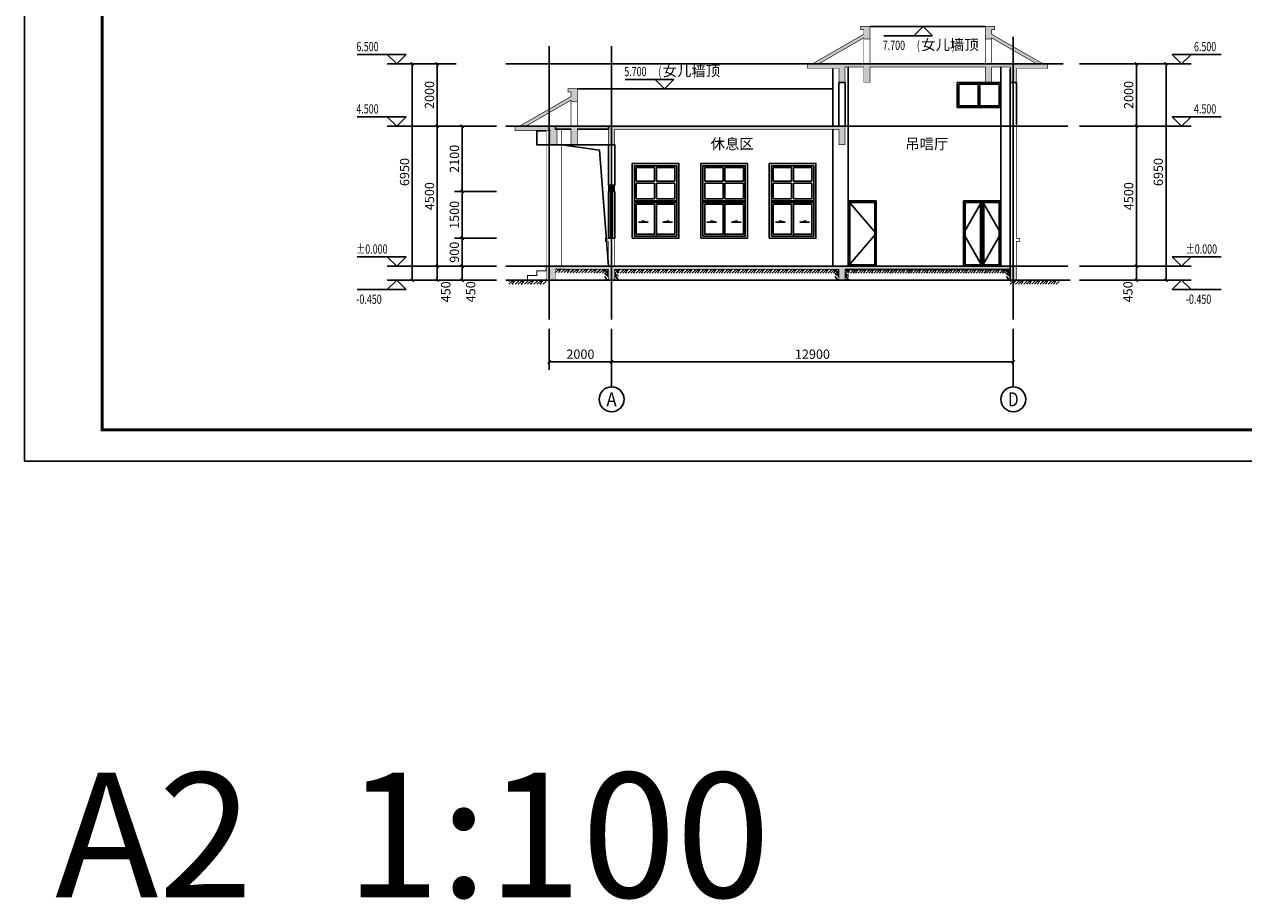
# Model space of a CAD drawing. Extents: x 29752 to 344510, y 7684 to 713104.
# Drawn here: x 95574 to 134720, y 546139 to 574240 of the extents above; entities that cross this region are included whole.
import ezdxf
from ezdxf.enums import TextEntityAlignment as Align

# ---------------------------------------------------------------- set-up
doc = ezdxf.new("R2010")
doc.units = 0
doc.header["$LTSCALE"] = 1000
doc.header["$MEASUREMENT"] = 0
for name, color, linetype in [('AXIS', 3, 'Continuous'), ('AXIS_TEXT', 7, 'Continuous'), ('DIM_ELEV', 3, 'Continuous'), ('DOTE', 14, 'Continuous'), ('K', 130, 'Continuous'), ('PUB_DIM', 3, 'Continuous'), ('PUB_TEXT', 7, 'Continuous'), ('PUB_TITLE', 4, 'Continuous'), ('STAIR', 2, 'Continuous'), ('WALL', 9, 'Continuous'), ('WINDOW', 4, 'Continuous'), ('建筑', 2, 'Continuous'), ('散水', 5, 'Continuous'), ('立面', 7, 'Continuous')]:
    doc.layers.add(name, color=color, linetype=linetype)
doc.styles.add('_TCH_AXIS', font='COMPLEX', dxfattribs={"bigfont": 'GBCBIG'})
doc.styles.add('_TCH_DIM', font='SIMPLEX', dxfattribs={"bigfont": 'GBCBIG'})
doc.styles.add('_TCH_DIM_T3', font='SIMPLEX', dxfattribs={"width": 0.705882, "bigfont": 'GBCBIG'})
doc.styles.add('COMPLEX', font='COMPLEX')
doc.styles.get("Standard").update_dxf_attribs({"font": 'gbenor.shx', "bigfont": 'gbcbig.shx'})
doc.dimstyles.new('_TCH_ARCH&&100', dxfattribs={"dimtxt": 297.5, "dimasz": 100, "dimexe": 250, "dimexo": 300, "dimgap": 100, "dimtad": 1, "dimdec": 0, "dimzin": 0, "dimdsep": 46, "dimtxsty": '_TCH_DIM_T3', "dimblk": 'ARCHTICK', "dimcen": 0.09, "dimclrt": 7, "dimazin": 2, "dimtfac": 1, "dimtdec": 0, "dimtix": 1, "dimtmove": 2, "dimatfit": 3, "dimfxl": 0, "dimtolj": 1, "dimtzin": 0, "dimarcsym": 0})

# ---------------------------------------------------------------- blocks, each defined once
blk = doc.blocks.new('_ArchTick')
at = {"color": 0, "linetype": 'ByBlock', "const_width": 0.4}
blk.add_lwpolyline([(-0.5, -0.5), (0.5, 0.5)], dxfattribs=at)
blk = doc.blocks.new('*D237')
at = {"layer": 'Defpoints', "color": 0}
for p in [(108029, 572974), (108932, 572974), (108932, 566024)]:
    blk.add_point(p, dxfattribs=at)
at = {"layer": 'PUB_DIM', "color": 0, "lineweight": -2}
for p, q in [((108632, 572974), (107779, 572974)), ((108029, 566024), (108029, 572974)), ((108632, 566024), (107779, 566024))]:
    blk.add_line(p, q, dxfattribs=at)
at = {"layer": 'PUB_DIM', "color": 0, "lineweight": -2, "xscale": 100, "yscale": 100, "zscale": 100}
for p, rotation in [((108029, 572974), 90), ((108029, 566024), 270)]:
    blk.add_blockref('_ArchTick', p, dxfattribs=dict(at, rotation=rotation))
at = {"layer": 'PUB_DIM', "color": 7, "insert": (107780, 569499), "char_height": 297.5, "attachment_point": 5, "rotation": 90, "style": '_TCH_DIM_T3'}
blk.add_mtext('\\A1;6950', dxfattribs=at)
blk = doc.blocks.new('*D238')
at = {"layer": 'Defpoints', "color": 0}
for p in [(108829, 566474), (109732, 566474), (109732, 566024)]:
    blk.add_point(p, dxfattribs=at)
at = {"layer": 'PUB_DIM', "color": 0, "lineweight": -2}
for p, q in [((109432, 566474), (108579, 566474)), ((108829, 566024), (108829, 566474)), ((109432, 566024), (108579, 566024))]:
    blk.add_line(p, q, dxfattribs=at)
at = {"layer": 'PUB_DIM', "color": 0, "lineweight": -2, "xscale": 100, "yscale": 100, "zscale": 100}
for p, rotation in [((108829, 566474), 90), ((108829, 566024), 270)]:
    blk.add_blockref('_ArchTick', p, dxfattribs=dict(at, rotation=rotation))
at = {"layer": 'PUB_DIM', "color": 7, "insert": (109104, 565654), "char_height": 297.5, "attachment_point": 5, "rotation": 90, "style": '_TCH_DIM_T3'}
blk.add_mtext('\\A1;450', dxfattribs=at)
blk = doc.blocks.new('*D239')
at = {"layer": 'Defpoints', "color": 0}
for p in [(108829, 570974), (109732, 570974), (109732, 566474)]:
    blk.add_point(p, dxfattribs=at)
at = {"layer": 'PUB_DIM', "color": 0, "lineweight": -2}
for p, q in [((109432, 570974), (108579, 570974)), ((108829, 566474), (108829, 570974)), ((109432, 566474), (108579, 566474))]:
    blk.add_line(p, q, dxfattribs=at)
at = {"layer": 'PUB_DIM', "color": 0, "lineweight": -2, "xscale": 100, "yscale": 100, "zscale": 100}
for p, rotation in [((108829, 570974), 90), ((108829, 566474), 270)]:
    blk.add_blockref('_ArchTick', p, dxfattribs=dict(at, rotation=rotation))
at = {"layer": 'PUB_DIM', "color": 7, "insert": (108580, 568724), "char_height": 297.5, "attachment_point": 5, "rotation": 90, "style": '_TCH_DIM_T3'}
blk.add_mtext('\\A1;4500', dxfattribs=at)
blk = doc.blocks.new('*D240')
at = {"layer": 'Defpoints', "color": 0}
for p in [(108829, 572974), (109732, 572974), (109732, 570974)]:
    blk.add_point(p, dxfattribs=at)
at = {"layer": 'PUB_DIM', "color": 0, "lineweight": -2}
for p, q in [((109432, 572974), (108579, 572974)), ((108829, 570974), (108829, 572974)), ((109432, 570974), (108579, 570974))]:
    blk.add_line(p, q, dxfattribs=at)
at = {"layer": 'PUB_DIM', "color": 0, "lineweight": -2, "xscale": 100, "yscale": 100, "zscale": 100}
for p, rotation in [((108829, 572974), 90), ((108829, 570974), 270)]:
    blk.add_blockref('_ArchTick', p, dxfattribs=dict(at, rotation=rotation))
at = {"layer": 'PUB_DIM', "color": 7, "insert": (108580, 571974), "char_height": 297.5, "attachment_point": 5, "rotation": 90, "style": '_TCH_DIM_T3'}
blk.add_mtext('\\A1;2000', dxfattribs=at)
blk = doc.blocks.new('*D241')
at = {"layer": 'Defpoints', "color": 0}
for p in [(109629, 566474), (111032, 566474), (111032, 566024)]:
    blk.add_point(p, dxfattribs=at)
at = {"layer": 'PUB_DIM', "color": 0, "lineweight": -2}
for p, q in [((110732, 566474), (109379, 566474)), ((109629, 566024), (109629, 566474)), ((110732, 566024), (109379, 566024))]:
    blk.add_line(p, q, dxfattribs=at)
at = {"layer": 'PUB_DIM', "color": 0, "lineweight": -2, "xscale": 100, "yscale": 100, "zscale": 100}
for p, rotation in [((109629, 566474), 90), ((109629, 566024), 270)]:
    blk.add_blockref('_ArchTick', p, dxfattribs=dict(at, rotation=rotation))
at = {"layer": 'PUB_DIM', "color": 7, "insert": (109904, 565654), "char_height": 297.5, "attachment_point": 5, "rotation": 90, "style": '_TCH_DIM_T3'}
blk.add_mtext('\\A1;450', dxfattribs=at)
blk = doc.blocks.new('*D242')
at = {"layer": 'Defpoints', "color": 0}
for p in [(109629, 567374), (111032, 567374), (111032, 566474)]:
    blk.add_point(p, dxfattribs=at)
at = {"layer": 'PUB_DIM', "color": 0, "lineweight": -2}
for p, q in [((110732, 567374), (109379, 567374)), ((109629, 566474), (109629, 567374)), ((110732, 566474), (109379, 566474))]:
    blk.add_line(p, q, dxfattribs=at)
at = {"layer": 'PUB_DIM', "color": 0, "lineweight": -2, "xscale": 100, "yscale": 100, "zscale": 100}
for p, rotation in [((109629, 567374), 90), ((109629, 566474), 270)]:
    blk.add_blockref('_ArchTick', p, dxfattribs=dict(at, rotation=rotation))
at = {"layer": 'PUB_DIM', "color": 7, "insert": (109380, 566924), "char_height": 297.5, "attachment_point": 5, "rotation": 90, "style": '_TCH_DIM_T3'}
blk.add_mtext('\\A1;900', dxfattribs=at)
blk = doc.blocks.new('*D243')
at = {"layer": 'Defpoints', "color": 0}
for p in [(109629, 568874), (111032, 568874), (111032, 567374)]:
    blk.add_point(p, dxfattribs=at)
at = {"layer": 'PUB_DIM', "color": 0, "lineweight": -2}
for p, q in [((110732, 568874), (109379, 568874)), ((109629, 567374), (109629, 568874)), ((110732, 567374), (109379, 567374))]:
    blk.add_line(p, q, dxfattribs=at)
at = {"layer": 'PUB_DIM', "color": 0, "lineweight": -2, "xscale": 100, "yscale": 100, "zscale": 100}
for p, rotation in [((109629, 568874), 90), ((109629, 567374), 270)]:
    blk.add_blockref('_ArchTick', p, dxfattribs=dict(at, rotation=rotation))
at = {"layer": 'PUB_DIM', "color": 7, "insert": (109380, 568124), "char_height": 297.5, "attachment_point": 5, "rotation": 90, "style": '_TCH_DIM_T3'}
blk.add_mtext('\\A1;1500', dxfattribs=at)
blk = doc.blocks.new('*D244')
at = {"layer": 'Defpoints', "color": 0}
for p in [(109629, 570974), (111032, 570974), (111032, 568874)]:
    blk.add_point(p, dxfattribs=at)
at = {"layer": 'PUB_DIM', "color": 0, "lineweight": -2}
for p, q in [((110732, 570974), (109379, 570974)), ((109629, 568874), (109629, 570974)), ((110732, 568874), (109379, 568874))]:
    blk.add_line(p, q, dxfattribs=at)
at = {"layer": 'PUB_DIM', "color": 0, "lineweight": -2, "xscale": 100, "yscale": 100, "zscale": 100}
for p, rotation in [((109629, 570974), 90), ((109629, 568874), 270)]:
    blk.add_blockref('_ArchTick', p, dxfattribs=dict(at, rotation=rotation))
at = {"layer": 'PUB_DIM', "color": 7, "insert": (109380, 569924), "char_height": 297.5, "attachment_point": 5, "rotation": 90, "style": '_TCH_DIM_T3'}
blk.add_mtext('\\A1;2100', dxfattribs=at)
blk = doc.blocks.new('*D245')
at = {"layer": 'Defpoints', "color": 0}
for p in [(131326, 572974), (132229, 572974), (131326, 566024)]:
    blk.add_point(p, dxfattribs=at)
at = {"layer": 'PUB_DIM', "color": 0, "lineweight": -2}
for p, q in [((131626, 572974), (132479, 572974)), ((132229, 566024), (132229, 572974)), ((131626, 566024), (132479, 566024))]:
    blk.add_line(p, q, dxfattribs=at)
at = {"layer": 'PUB_DIM', "color": 0, "lineweight": -2, "xscale": 100, "yscale": 100, "zscale": 100}
for p, rotation in [((132229, 572974), 90), ((132229, 566024), 270)]:
    blk.add_blockref('_ArchTick', p, dxfattribs=dict(at, rotation=rotation))
at = {"layer": 'PUB_DIM', "color": 7, "insert": (131980, 569499), "char_height": 297.5, "attachment_point": 5, "rotation": 90, "style": '_TCH_DIM_T3'}
blk.add_mtext('\\A1;6950', dxfattribs=at)
blk = doc.blocks.new('*D246')
at = {"layer": 'Defpoints', "color": 0}
for p in [(129147, 566474), (131279, 566474), (129147, 566024)]:
    blk.add_point(p, dxfattribs=at)
at = {"layer": 'PUB_DIM', "color": 0, "lineweight": -2}
for p, q in [((129447, 566474), (131529, 566474)), ((131279, 566024), (131279, 566474)), ((129447, 566024), (131529, 566024))]:
    blk.add_line(p, q, dxfattribs=at)
at = {"layer": 'PUB_DIM', "color": 0, "lineweight": -2, "xscale": 100, "yscale": 100, "zscale": 100}
for p, rotation in [((131279, 566474), 90), ((131279, 566024), 270)]:
    blk.add_blockref('_ArchTick', p, dxfattribs=dict(at, rotation=rotation))
at = {"layer": 'PUB_DIM', "color": 7, "insert": (131004, 565654), "char_height": 297.5, "attachment_point": 5, "rotation": 90, "style": '_TCH_DIM_T3'}
blk.add_mtext('\\A1;450', dxfattribs=at)
blk = doc.blocks.new('*D247')
at = {"layer": 'Defpoints', "color": 0}
for p in [(129147, 570974), (131279, 570974), (129147, 566474)]:
    blk.add_point(p, dxfattribs=at)
at = {"layer": 'PUB_DIM', "color": 0, "lineweight": -2}
for p, q in [((129447, 570974), (131529, 570974)), ((131279, 566474), (131279, 570974)), ((129447, 566474), (131529, 566474))]:
    blk.add_line(p, q, dxfattribs=at)
at = {"layer": 'PUB_DIM', "color": 0, "lineweight": -2, "xscale": 100, "yscale": 100, "zscale": 100}
for p, rotation in [((131279, 570974), 90), ((131279, 566474), 270)]:
    blk.add_blockref('_ArchTick', p, dxfattribs=dict(at, rotation=rotation))
at = {"layer": 'PUB_DIM', "color": 7, "insert": (131030, 568724), "char_height": 297.5, "attachment_point": 5, "rotation": 90, "style": '_TCH_DIM_T3'}
blk.add_mtext('\\A1;4500', dxfattribs=at)
blk = doc.blocks.new('*D248')
at = {"layer": 'Defpoints', "color": 0}
for p in [(129147, 572974), (131279, 572974), (129147, 570974)]:
    blk.add_point(p, dxfattribs=at)
at = {"layer": 'PUB_DIM', "color": 0, "lineweight": -2}
for p, q in [((129447, 572974), (131529, 572974)), ((131279, 570974), (131279, 572974)), ((129447, 570974), (131529, 570974))]:
    blk.add_line(p, q, dxfattribs=at)
at = {"layer": 'PUB_DIM', "color": 0, "lineweight": -2, "xscale": 100, "yscale": 100, "zscale": 100}
for p, rotation in [((131279, 572974), 90), ((131279, 570974), 270)]:
    blk.add_blockref('_ArchTick', p, dxfattribs=dict(at, rotation=rotation))
at = {"layer": 'PUB_DIM', "color": 7, "insert": (131030, 571974), "char_height": 297.5, "attachment_point": 5, "rotation": 90, "style": '_TCH_DIM_T3'}
blk.add_mtext('\\A1;2000', dxfattribs=at)
blk = doc.blocks.new('*D249')
at = {"layer": 'Defpoints', "color": 0}
for p in [(112426, 564762), (114426, 564762), (114426, 563402)]:
    blk.add_point(p, dxfattribs=at)
at = {"layer": 'PUB_DIM', "color": 0, "lineweight": -2}
for p, q in [((112426, 564462), (112426, 563152)), ((114426, 564462), (114426, 563152)), ((112426, 563402), (114426, 563402))]:
    blk.add_line(p, q, dxfattribs=at)
at = {"layer": 'PUB_DIM', "color": 0, "lineweight": -2, "xscale": 100, "yscale": 100, "zscale": 100, "rotation": 180}
blk.add_blockref('_ArchTick', (112426, 563402), dxfattribs=at)
at = {"layer": 'PUB_DIM', "color": 0, "lineweight": -2, "xscale": 100, "yscale": 100, "zscale": 100}
blk.add_blockref('_ArchTick', (114426, 563402), dxfattribs=at)
at = {"layer": 'PUB_DIM', "color": 7, "insert": (113426, 563651), "char_height": 297.5, "attachment_point": 5, "style": '_TCH_DIM_T3'}
blk.add_mtext('\\A1;2000', dxfattribs=at)
blk = doc.blocks.new('*D250')
at = {"layer": 'Defpoints', "color": 0}
for p in [(114426, 564762), (127326, 564762), (127326, 563402)]:
    blk.add_point(p, dxfattribs=at)
at = {"layer": 'PUB_DIM', "color": 0, "lineweight": -2}
for p, q in [((114426, 564462), (114426, 563152)), ((127326, 564462), (127326, 563152)), ((114426, 563402), (127326, 563402))]:
    blk.add_line(p, q, dxfattribs=at)
at = {"layer": 'PUB_DIM', "color": 0, "lineweight": -2, "xscale": 100, "yscale": 100, "zscale": 100, "rotation": 180}
blk.add_blockref('_ArchTick', (114426, 563402), dxfattribs=at)
at = {"layer": 'PUB_DIM', "color": 0, "lineweight": -2, "xscale": 100, "yscale": 100, "zscale": 100}
blk.add_blockref('_ArchTick', (127326, 563402), dxfattribs=at)
at = {"layer": 'PUB_DIM', "color": 7, "insert": (120876, 563651), "char_height": 297.5, "attachment_point": 5, "style": '_TCH_DIM_T3'}
blk.add_mtext('\\A1;12900', dxfattribs=at)
blk = doc.blocks.new('$LinePat$自然土壤')
at = {"color": 0}
for p, q in [((0, -90), (71, -19)), ((0, -300), (211, -89)), ((210, -300), (286, -224)), ((420, -300), (630, -90))]:
    blk.add_line(p, q, dxfattribs=at)
for points in [[(0, 0), (630, 0), (168, -45), (462, -45)], [(168, -45), (462, -45), (252, -132), (378, -132)], [(252, -132), (378, -132), (315, -300)]]:
    blk.add_solid(points, dxfattribs=at)
blk = doc.blocks.new('_AXISO')
blk.add_circle((0, 0), 0.5)
at = {"layer": 'AXIS_TEXT', "style": 'COMPLEX', "width": 1.041667}
blk.add_attdef('A', text='', height=0.56, dxfattribs=at).set_placement((-0.25, -0.28), (0.25, -0.28), align=Align.FIT)

msp = doc.modelspace()

# ---------------------------------------------------------------- hatches: boundary and pattern name
at = {"layer": '散水'}
h = msp.add_hatch(color=254, dxfattribs=at)
h.paths.add_polyline_path([(111326.2, 570823.8), (112476.2, 570823.8), (112476.2, 570873.8), (111426.2, 570873.8), (111326.2, 570873.8)])
h.paths.add_polyline_path([(111326.2, 570973.8), (112476.2, 570973.8), (112476.2, 570873.8), (111326.2, 570873.8)])
h.paths.add_polyline_path([(112476.2, 570973.8), (112676.2, 570973.8), (112676.2, 570673.8), (112676.2, 570373.8), (112476.2, 570373.8)])
h.paths.add_polyline_path([(113126.2, 570973.8), (113326.2, 570973.8), (113326.2, 570373.8), (113126.2, 570373.8)])
h.paths.add_polyline_path([(114326.2, 570973.8), (114526.2, 570973.8), (114526.2, 570373.8), (114326.2, 570373.8)])
h.paths.add_polyline_path([(114526.2, 570973.8), (121726.2, 570973.8), (121726.2, 570873.8), (114526.2, 570873.8)])
h.paths.add_polyline_path([(121726.2, 570973.8), (121926.2, 570973.8), (121926.2, 570373.8), (121726.2, 570373.8)])
h.paths.add_polyline_path([(122526.2, 572973.8), (122726.2, 572973.8), (122726.2, 572373.8), (122526.2, 572373.8)])
h.paths.add_polyline_path([(121926.2, 572973.8), (122526.2, 572973.8), (122526.2, 572873.8), (121926.2, 572873.8)])
h.paths.add_polyline_path([(121726.2, 572973.8), (121926.2, 572973.8), (121926.2, 572373.8), (121726.2, 572373.8)])
h.paths.add_polyline_path([(120726.2, 572823.8), (121726.2, 572823.8), (121726.2, 572873.8), (120826.2, 572873.8), (120726.2, 572873.8)])
h.paths.add_polyline_path([(120726.2, 572973.8), (121726.2, 572973.8), (121726.2, 572873.8), (120726.2, 572873.8)])
h.paths.add_polyline_path([(122726.2, 574173.8), (122426.2, 574173.8), (122426.2, 574073.8), (122526.2, 574073.8), (122526.2, 573773.8), (122726.2, 573773.8)])
h.paths.add_polyline_path([(126426.2, 574173.8), (126726.2, 574173.8), (126726.2, 574073.8), (126626.2, 574073.8), (126626.2, 573773.8), (126426.2, 573773.8)])
h.paths.add_polyline_path([(126626.2, 572973.8), (127226.2, 572973.8), (127226.2, 572873.8), (126626.2, 572873.8)])
h.paths.add_polyline_path([(126426.2, 572973.8), (126626.2, 572973.8), (126626.2, 572373.8), (126426.2, 572373.8)])
h.paths.add_polyline_path([(122726.2, 572873.8), (126426.2, 572873.8), (126426.2, 572973.8), (122726.2, 572973.8)])
h.paths.add_polyline_path([(127226.2, 572973.8), (127426.2, 572973.8), (127426.2, 572373.8), (127226.2, 572373.8)])
h.paths.add_polyline_path([(128426.2, 572973.8), (127426.2, 572973.8), (127426.2, 572873.8), (128426.2, 572873.8)])
h.paths.add_polyline_path([(128426.2, 572823.8), (127426.2, 572823.8), (127426.2, 572873.8), (128326.2, 572873.8), (128426.2, 572873.8)])
h.paths.add_polyline_path([(113326.2, 572173.8), (113026.2, 572173.8), (113026.2, 572073.8), (113126.2, 572073.8), (113126.2, 571773.8), (113326.2, 571773.8)])
h = msp.add_hatch(color=254, dxfattribs=at)
h.paths.add_polyline_path([(126626.2, 573923.8), (126626.2, 573808.4), (128075.8, 572973.8), (128276.2, 572973.8)])
h.paths.add_polyline_path([(122526.2, 573923.8), (122526.2, 573808.4), (121076.6, 572973.8), (120876.2, 572973.8)])
h.paths.add_polyline_path([(113126.2, 571923.8), (113126.2, 571808.4), (111676.6, 570973.8), (111476.2, 570973.8)])
h = msp.add_hatch(color=254, dxfattribs=at)
h.paths.add_polyline_path([(113326.2, 570973.8), (114326.2, 570973.8), (114326.2, 570873.8), (113326.2, 570873.8)])
h.paths.add_polyline_path([(112576.2, 570873.8), (113126.2, 570873.8), (113126.2, 570973.8), (112576.2, 570973.8)])
for points in [[(114326.2, 569073.8), (114526.2, 569073.8), (114526.2, 568873.8), (114326.2, 568873.8)], [(112626.2, 566373.8), (112626.2, 566473.8), (114326.2, 566473.8), (114326.2, 566373.8)]]:
    msp.add_hatch(color=254, dxfattribs=at).paths.add_polyline_path(points)
h = msp.add_hatch(color=254, dxfattribs=at)
h.paths.add_polyline_path([(112326.2, 566473.8), (112626.2, 566473.8), (112626.2, 566023.8), (112326.2, 566023.8)])
h.paths.add_polyline_path([(114326.2, 566473.8), (114526.2, 566473.8), (114526.2, 566023.8), (114326.2, 566023.8)])
h.paths.add_polyline_path([(114526.2, 566373.8), (121726.2, 566373.8), (121726.2, 566473.8), (114526.2, 566473.8)])
h.paths.add_polyline_path([(121726.2, 566473.8), (121926.2, 566473.8), (121926.2, 566023.8), (121726.2, 566023.8)])
h.paths.add_polyline_path([(121926.2, 566473.8), (127226.2, 566473.8), (127226.2, 566373.8), (121926.2, 566373.8)])
h.paths.add_polyline_path([(127226.2, 566473.8), (127426.2, 566473.8), (127426.2, 566023.8), (127226.2, 566023.8)])

# ---------------------------------------------------------------- linework, layer by layer
at = {"const_width": 20}
for points in [[(122526.2, 572973.8), (122726.2, 572973.8), (122726.2, 573773.8), (122526.2, 573773.8)], [(126626.2, 572973.8), (126426.2, 572973.8), (126426.2, 573773.8), (126626.2, 573773.8)], [(113126.2, 570973.8), (113326.2, 570973.8), (113326.2, 571773.8), (113126.2, 571773.8)]]:
    msp.add_lwpolyline(points, close=True, dxfattribs=at)
at = {"layer": 'AXIS'}
for p, q in [((114426.2, 563962), (114426.2, 562601.8)), ((127326.2, 563962), (127326.2, 562601.8))]:
    msp.add_line(p, q, dxfattribs=at)
at = {"layer": 'DIM_ELEV'}
for p, q in [((124429.4, 574173.8), (124129.4, 573873.8)), ((125279.4, 574173.8), (124129.4, 574173.8)), ((124429.4, 574173.8), (124729.4, 573873.8)), ((124729.4, 573873.8), (123164.4, 573873.8)), ((107826.8, 573273.8), (106261.8, 573273.8)), ((107526.8, 572973.8), (107226.8, 573273.8)), ((107526.8, 572973.8), (107826.8, 573273.8)), ((132731, 572973.8), (132431, 573273.8)), ((132431, 573273.8), (133996, 573273.8)), ((132731, 572973.8), (133031, 573273.8)), ((109337.4, 572973.8), (107226.8, 572973.8)), ((130920.3, 572973.8), (133031, 572973.8)), ((116427.7, 572473.8), (114862.7, 572473.8)), ((116127.7, 572173.8), (115827.7, 572473.8)), ((116127.7, 572173.8), (116427.7, 572473.8)), ((116977.7, 572173.8), (115827.7, 572173.8)), ((107826.8, 571273.8), (106261.8, 571273.8)), ((107526.8, 570973.8), (107226.8, 571273.8)), ((107526.8, 570973.8), (107826.8, 571273.8)), ((132731, 570973.8), (132431, 571273.8)), ((132431, 571273.8), (133996, 571273.8)), ((132731, 570973.8), (133031, 571273.8)), ((109337.4, 570973.8), (107226.8, 570973.8)), ((130920.3, 570973.8), (133031, 570973.8)), ((107826.8, 566773.8), (106261.8, 566773.8)), ((107526.8, 566473.8), (107226.8, 566773.8)), ((109337.4, 566473.8), (107226.8, 566473.8)), ((107526.8, 566473.8), (107826.8, 566773.8)), ((130920.3, 566473.8), (133031, 566473.8)), ((132731, 566473.8), (132431, 566773.8)), ((132431, 566773.8), (133996, 566773.8)), ((132731, 566473.8), (133031, 566773.8)), ((107826.8, 565723.8), (106261.8, 565723.8)), ((107526.8, 566023.8), (107226.8, 565723.8)), ((109020, 566023.8), (107226.8, 566023.8)), ((107526.8, 566023.8), (107826.8, 565723.8)), ((131237.7, 566023.8), (133031, 566023.8)), ((132731, 566023.8), (132431, 565723.8)), ((132431, 565723.8), (133996, 565723.8)), ((132731, 566023.8), (133031, 565723.8))]:
    msp.add_line(p, q, dxfattribs=at)
at = {"layer": 'DOTE'}
for p, q in [((112426.2, 564762), (112426.2, 573538.4)), ((114426.2, 564762), (114426.2, 573538.4)), ((127326.2, 564762), (127326.2, 573838.4)), ((111031.6, 572973.8), (128926.2, 572973.8)), ((111031.6, 570973.8), (129076.2, 570973.8)), ((111031.6, 566473.8), (129076.2, 566473.8)), ((111031.6, 566023.8), (129147.3, 566023.8))]:
    msp.add_line(p, q, dxfattribs=at)
at = {"layer": 'K'}
msp.add_lwpolyline([(112826.2, 570373.8), (114037.7, 570203.9), (114326.2, 566473.8)], dxfattribs=at)
for points in [[(114326.2, 568873.8), (114526.2, 568873.8), (114526.2, 567373.8), (114326.2, 567373.8)], [(114396.2, 568873.8), (114456.2, 568873.8), (114456.2, 567373.8), (114396.2, 567373.8)]]:
    msp.add_lwpolyline(points, close=True, dxfattribs=at)
at = {"layer": 'PUB_TITLE'}
msp.add_lwpolyline([(95573.5, 560219.3), (154973.5, 560219.3), (154973.5, 602219.3), (95573.5, 602219.3)], close=True, dxfattribs=at)
at = {"layer": 'PUB_TITLE', "const_width": 100}
msp.add_lwpolyline([(98073.5, 561219.3), (153973.5, 561219.3), (153973.5, 601219.3), (98073.5, 601219.3)], close=True, dxfattribs=at)
at = {"layer": 'STAIR', "const_width": 30}
msp.add_lwpolyline([(112326.2, 566473.8), (112326.2, 566323.8), (112026.2, 566323.8), (112026.2, 566173.8), (111726.2, 566173.8), (111726.2, 566023.8)], dxfattribs=at)
at = {"layer": 'WINDOW', "color": 251}
for p, q in [((126201.2, 572323.8), (126201.2, 571623.8)), ((126251.2, 572323.8), (126251.2, 571623.8)), ((115808.2, 569643.8), (115808.2, 569203.8)), ((115868.2, 569643.8), (115868.2, 569203.8)), ((118008.7, 569643.8), (118008.7, 569203.8)), ((118068.7, 569643.8), (118068.7, 569203.8)), ((120208.7, 569643.8), (120208.7, 569203.8)), ((120268.7, 569643.8), (120268.7, 569203.8)), ((115808.2, 569203.8), (115218.2, 569203.8)), ((116458.2, 569203.8), (115868.2, 569203.8)), ((118008.7, 569203.8), (117418.7, 569203.8)), ((118658.7, 569203.8), (118068.7, 569203.8)), ((120208.7, 569203.8), (119618.7, 569203.8)), ((120858.7, 569203.8), (120268.7, 569203.8)), ((115808.2, 569143.8), (115218.2, 569143.8)), ((115808.2, 569143.8), (115808.2, 568633.8)), ((115868.2, 569143.8), (115868.2, 568633.8)), ((116458.2, 569143.8), (115868.2, 569143.8)), ((118008.7, 569143.8), (117418.7, 569143.8)), ((118008.7, 569143.8), (118008.7, 568633.8)), ((118068.7, 569143.8), (118068.7, 568633.8)), ((118658.7, 569143.8), (118068.7, 569143.8)), ((120208.7, 569143.8), (119618.7, 569143.8)), ((120208.7, 569143.8), (120208.7, 568633.8)), ((120268.7, 569143.8), (120268.7, 568633.8)), ((120858.7, 569143.8), (120268.7, 569143.8)), ((115158.2, 568573.8), (116518.2, 568573.8)), ((115158.2, 568523.8), (116518.2, 568523.8)), ((117358.7, 568573.8), (118718.7, 568573.8)), ((117358.7, 568523.8), (118718.7, 568523.8)), ((119558.7, 568573.8), (120918.7, 568573.8)), ((119558.7, 568523.8), (120918.7, 568523.8)), ((126326.2, 568573.8), (126326.2, 566473.8))]:
    msp.add_line(p, q, dxfattribs=at)
for points in [[(125526.2, 572373.8), (126926.2, 572373.8), (126926.2, 571573.8), (125526.2, 571573.8)], [(125576.2, 572323.8), (126876.2, 572323.8), (126876.2, 571623.8), (125576.2, 571623.8)], [(115088.2, 567373.8), (116588.2, 567373.8), (116588.2, 569773.8), (115088.2, 569773.8)], [(115158.2, 567443.8), (116518.2, 567443.8), (116518.2, 569703.8), (115158.2, 569703.8)], [(117288.7, 567373.8), (118788.7, 567373.8), (118788.7, 569773.8), (117288.7, 569773.8)], [(117358.7, 567443.8), (118718.7, 567443.8), (118718.7, 569703.8), (117358.7, 569703.8)], [(119488.7, 567373.8), (120988.7, 567373.8), (120988.7, 569773.8), (119488.7, 569773.8)], [(119558.7, 567443.8), (120918.7, 567443.8), (120918.7, 569703.8), (119558.7, 569703.8)], [(115158.2, 568523.8), (115868.2, 568523.8), (115868.2, 567443.8), (115158.2, 567443.8)], [(115218.2, 568463.8), (115808.2, 568463.8), (115808.2, 567503.8), (115218.2, 567503.8)], [(116458.2, 568463.8), (115868.2, 568463.8), (115868.2, 567503.8), (116458.2, 567503.8)], [(117358.7, 568523.8), (118068.7, 568523.8), (118068.7, 567443.8), (117358.7, 567443.8)], [(117418.7, 568463.8), (118008.7, 568463.8), (118008.7, 567503.8), (117418.7, 567503.8)], [(118658.7, 568463.8), (118068.7, 568463.8), (118068.7, 567503.8), (118658.7, 567503.8)], [(119558.7, 568523.8), (120268.7, 568523.8), (120268.7, 567443.8), (119558.7, 567443.8)], [(119618.7, 568463.8), (120208.7, 568463.8), (120208.7, 567503.8), (119618.7, 567503.8)], [(120858.7, 568463.8), (120268.7, 568463.8), (120268.7, 567503.8), (120858.7, 567503.8)], [(122026.2, 568573.8), (122926.2, 568573.8), (122926.2, 566473.8), (122026.2, 566473.8)], [(122076.2, 568523.8), (122876.2, 568523.8), (122876.2, 566523.8), (122076.2, 566523.8)], [(125726.2, 568573.8), (126926.2, 568573.8), (126926.2, 566473.8), (125726.2, 566473.8)], [(125726.2, 568573.8), (126326.2, 568573.8), (126326.2, 566473.8), (125726.2, 566473.8)], [(125776.2, 568523.8), (126276.2, 568523.8), (126276.2, 566523.8), (125776.2, 566523.8)], [(126326.2, 566473.8), (126926.2, 566473.8), (126926.2, 568573.8), (126326.2, 568573.8)], [(126376.2, 566523.8), (126876.2, 566523.8), (126876.2, 568523.8), (126376.2, 568523.8)]]:
    msp.add_lwpolyline(points, close=True, dxfattribs=at)
for points in [[(115808.2, 569643.8), (115218.2, 569643.8), (115218.2, 569203.8)], [(116458.2, 569203.8), (116458.2, 569643.8), (115868.2, 569643.8)], [(118008.7, 569643.8), (117418.7, 569643.8), (117418.7, 569203.8)], [(118658.7, 569203.8), (118658.7, 569643.8), (118068.7, 569643.8)], [(120208.7, 569643.8), (119618.7, 569643.8), (119618.7, 569203.8)], [(120858.7, 569203.8), (120858.7, 569643.8), (120268.7, 569643.8)], [(115218.2, 569143.8), (115218.2, 568633.8), (115808.2, 568633.8)], [(115868.2, 568633.8), (116458.2, 568633.8), (116458.2, 569143.8)], [(117418.7, 569143.8), (117418.7, 568633.8), (118008.7, 568633.8)], [(118068.7, 568633.8), (118658.7, 568633.8), (118658.7, 569143.8)], [(119618.7, 569143.8), (119618.7, 568633.8), (120208.7, 568633.8)], [(120268.7, 568633.8), (120858.7, 568633.8), (120858.7, 569143.8)], [(122026.2, 568573.8), (122926.2, 567523.8), (122026.2, 566473.8)], [(126326.2, 568573.8), (125726.2, 567523.8), (126326.2, 566473.8)], [(126326.2, 568573.8), (126926.2, 567523.8), (126326.2, 566473.8)], [(115290.2, 567891.8), (115595, 567891.8), (115424.4, 567935.6), (115424.4, 567891.8)], [(116386.2, 567891.8), (116081.4, 567891.8), (116252, 567935.6), (116252, 567891.8)], [(117490.7, 567891.8), (117795.5, 567891.8), (117624.9, 567935.6), (117624.9, 567891.8)], [(118586.7, 567891.8), (118281.9, 567891.8), (118452.5, 567935.6), (118452.5, 567891.8)], [(119690.7, 567891.8), (119995.5, 567891.8), (119824.9, 567935.6), (119824.9, 567891.8)], [(120786.7, 567891.8), (120481.9, 567891.8), (120652.5, 567935.6), (120652.5, 567891.8)]]:
    msp.add_lwpolyline(points, dxfattribs=at)
at = {"layer": '建筑', "color": 0, "const_width": 20}
for points in [[(121726.2, 572973.8), (121076.6, 572973.8), (122526.2, 573808.4), (122526.2, 573773.8), (122726.2, 573773.8), (122726.2, 574173.8)], [(120726.2, 572873.8), (120726.2, 572823.8), (121726.2, 572823.8), (121726.2, 570973.8)], [(121726.2, 572973.8), (121926.2, 572973.8)], [(121926.2, 572873.8), (121926.2, 572373.8), (121726.2, 572373.8), (121726.2, 572823.8)], [(122526.2, 572973.8), (122726.2, 572973.8)], [(126426.2, 572973.8), (127426.2, 572973.8)], [(113126.2, 570973.8), (113326.2, 570973.8)], [(114326.2, 570973.8), (114526.2, 570973.8)], [(114526.2, 570873.8), (114526.2, 570373.8), (114326.2, 570373.8), (114326.2, 570873.8)], [(114326.2, 566473.8), (114526.2, 566473.8)], [(127226.2, 566473.8), (127426.2, 566473.8), (127426.2, 566023.8), (127226.2, 566023.8), (127226.2, 566373.8)], [(121926.2, 566373.8), (121926.2, 566023.8), (121726.2, 566023.8), (121726.2, 566373.8)]]:
    msp.add_lwpolyline(points, dxfattribs=at)
at = {"layer": '立面', "color": 252}
for p, q in [((122726.2, 574173.8), (126426.2, 574173.8)), ((121526.2, 570973.8), (121526.2, 572823.8)), ((113326.2, 572173.8), (121526.2, 572173.8)), ((121526.2, 566473.8), (121526.2, 570873.8))]:
    msp.add_line(p, q, dxfattribs=at)
at = {"layer": '立面'}
msp.add_line((127226.2, 566023.8), (127226.2, 572823.8), dxfattribs=at)
at = {"layer": '立面', "const_width": 20}
for points in [[(120726.2, 572873.8), (120726.2, 572873.8), (120726.2, 572973.8), (120876.2, 572973.8), (122526.2, 573923.8), (122526.2, 574073.8), (122426.2, 574073.8), (122426.2, 574173.8), (122726.2, 574173.8)], [(121926.2, 570923.8), (121926.2, 572873.8), (122526.2, 572873.8), (122526.2, 572373.8), (122726.2, 572373.8), (122726.2, 572873.8), (126426.2, 572873.8), (126426.2, 572373.8), (126626.2, 572373.8), (126626.2, 572873.8), (127226.2, 572873.8), (127226.2, 572373.8), (127426.2, 572373.8), (127426.2, 572823.8), (128426.2, 572823.8), (128426.2, 572873.8), (128426.2, 572873.8), (128426.2, 572973.8), (128276.2, 572973.8), (126626.2, 573923.8), (126626.2, 574073.8), (126726.2, 574073.8), (126726.2, 574173.8), (126426.2, 574173.8)], [(126426.2, 574173.8), (126426.2, 573773.8), (126626.2, 573773.8), (126626.2, 573808.4), (128075.8, 572973.8), (127426.2, 572973.8)], [(121926.2, 572973.8), (122526.2, 572973.8)], [(122726.2, 572973.8), (126426.2, 572973.8)], [(127426.2, 571023.8), (127426.2, 572373.8), (127226.2, 572373.8), (127226.2, 571023.8)], [(111326.2, 570873.8), (111326.2, 570873.8), (111326.2, 570973.8), (111476.2, 570973.8), (113126.2, 571923.8), (113126.2, 572073.8), (113026.2, 572073.8), (113026.2, 572173.8), (113326.2, 572173.8)], [(113326.2, 572173.8), (113326.2, 571773.8), (113126.2, 571773.8), (113126.2, 571808.4), (111676.6, 570973.8), (112326.2, 570973.8)], [(114326.2, 568873.8), (114326.2, 570873.8), (113326.2, 570873.8), (113326.2, 570373.8), (113126.2, 570373.8), (113126.2, 570873.8), (112676.2, 570873.8), (112676.2, 570373.8), (112476.2, 570373.8), (112476.2, 570823.8), (111326.2, 570823.8), (111326.2, 570873.8)], [(112326.2, 570973.8), (112626.2, 570973.8)], [(114326.2, 570973.8), (112326.2, 570973.8)], [(112326.2, 566023.8), (112326.2, 570823.8)], [(112826.2, 566473.8), (112826.2, 570873.8)], [(114526.2, 568873.8), (114526.2, 570873.8), (121726.2, 570873.8), (121726.2, 570373.8), (121926.2, 570373.8), (121926.2, 570973.8), (121726.2, 570973.8)], [(121726.2, 570973.8), (114526.2, 570973.8)], [(127426.2, 567273.8), (127426.2, 566473.8), (127226.2, 566473.8), (127226.2, 571023.8)], [(127426.2, 566473.8), (127426.2, 567273.8), (127526.2, 567273.8), (127526.2, 567373.8), (127426.2, 567373.8), (127426.2, 571060.3), (127426.2, 571060.3)], [(114326.2, 566473.8), (114326.2, 567273.8), (114226.2, 567273.8), (114226.2, 567373.8), (114526.2, 567373.8), (114526.2, 566473.8)], [(112626.2, 566473.8), (112326.2, 566473.8), (112326.2, 566023.8), (112626.2, 566023.8), (112626.2, 566373.8), (114326.2, 566373.8), (114326.2, 566023.8), (114526.2, 566023.8), (114526.2, 566373.8), (121726.2, 566373.8)], [(112326.2, 566473.8), (127426.2, 566473.8)], [(121926.2, 566373.8), (127226.2, 566373.8)], [(112326.2, 566023.8), (111126.1, 566023.8)], [(127426.2, 566023.8), (128793, 566023.8)]]:
    msp.add_lwpolyline(points, dxfattribs=at)
at = {"layer": '立面', "color": 252}
for points in [[(122026.2, 566473.8), (122026.2, 570873.8), (122026.2, 572873.8)], [(126926.2, 572873.8), (126926.2, 570923.8), (126926.2, 566473.8)]]:
    msp.add_lwpolyline(points, dxfattribs=at)
at = {"layer": '立面'}
for points in [[(121726.2, 572373.8), (121926.2, 572373.8), (121926.2, 570973.8), (121726.2, 570973.8)], [(114326.2, 570373.8), (114526.2, 570373.8), (114526.2, 569073.8), (114326.2, 569073.8)], [(114326.2, 568873.8), (114526.2, 568873.8), (114526.2, 567373.8), (114326.2, 567373.8)]]:
    msp.add_lwpolyline(points, close=True, dxfattribs=at)
for points in [[(127226.2, 571023.8), (127226.2, 571023.8), (127226.2, 572373.8), (127426.2, 572373.8), (127426.2, 571023.8)], [(112326.2, 570823.8), (112026.2, 570823.8), (112026.2, 570373.8), (114326.2, 570373.8)], [(113126.2, 570873.8), (112626.2, 570873.8), (112626.2, 570973.8), (114326.2, 570973.8), (114326.2, 570873.8), (113326.2, 570873.8)], [(121926.2, 566473.8), (127226.2, 566473.8)], [(127226.2, 566373.8), (121926.2, 566373.8)]]:
    msp.add_lwpolyline(points, dxfattribs=at)
at = {"layer": '立面', "const_width": 20}
msp.add_lwpolyline([(114326.2, 569073.8), (114526.2, 569073.8), (114526.2, 568873.8), (114326.2, 568873.8)], close=True, dxfattribs=at)

# ---------------------------------------------------------------- block references
at = {"layer": 'AXIS'}
ref = msp.add_blockref('_AXISO', (114426.2, 562201.8), dxfattribs=dict(at, xscale=800, yscale=800, zscale=800))
ref.add_attrib('A', 'A', dxfattribs={"layer": 'AXIS_TEXT', "height": 452, "style": '_TCH_AXIS', "width": 0.853333}).set_placement((114260.9, 561975.8), (114591.5, 561975.8), align=Align.FIT)
ref = msp.add_blockref('_AXISO', (127326.2, 562201.8), dxfattribs=dict(at, xscale=800, yscale=800, zscale=800))
ref.add_attrib('A', 'D', dxfattribs={"layer": 'AXIS_TEXT', "height": 448.3, "style": '_TCH_AXIS', "width": 0.924665}).set_placement((127158.4, 561977.6), (127494, 561977.6), align=Align.FIT)
at = {"layer": 'WALL', "color": 250, "yscale": 0.4, "zscale": 0.4}
for p, xscale, rotation in [((112626.2, 566395.1), 0.4497705848866453, 359.2838400558009), ((112909.5, 566391.5), 0.4497705848866453, 359.2838400558009), ((113192.9, 566388), 0.4497705848866453, 359.2838400558009), ((113476.2, 566384.5), 0.4497705848866453, 359.2838400558009), ((113759.5, 566380.9), 0.4497705848866453, 359.2838400558009), ((114042.9, 566377.4), 0.4497705848866453, 359.2838400558009), ((114326.2, 566373.8), 0.5555555555559406, 270), ((114526.2, 566023.8), 0.5555555555559406, 90), ((121726.2, 566373.8), 0.5555555555559406, 270), ((121926.2, 566023.8), 0.5555555555559406, 90), ((127226.2, 566373.8), 0.5555555555559406, 269.9999999978656)]:
    msp.add_blockref('$LinePat$自然土壤', p, dxfattribs=dict(at, xscale=xscale, rotation=rotation))
for p, xscale in [((114526.2, 566373.8), 0.408163265306392), ((114783.3, 566373.8), 0.408163265306392), ((115040.5, 566373.8), 0.408163265306392), ((115297.6, 566373.8), 0.408163265306392), ((115554.8, 566373.8), 0.408163265306392), ((115811.9, 566373.8), 0.408163265306392), ((116069, 566373.8), 0.408163265306392), ((116326.2, 566373.8), 0.408163265306392), ((116583.3, 566373.8), 0.408163265306392), ((116840.5, 566373.8), 0.408163265306392), ((117097.6, 566373.8), 0.408163265306392), ((117354.8, 566373.8), 0.408163265306392), ((117611.9, 566373.8), 0.408163265306392), ((117869, 566373.8), 0.408163265306392), ((118126.2, 566373.8), 0.408163265306392), ((118383.3, 566373.8), 0.408163265306392), ((118640.5, 566373.8), 0.408163265306392), ((118897.6, 566373.8), 0.408163265306392), ((119154.8, 566373.8), 0.408163265306392), ((119411.9, 566373.8), 0.408163265306392), ((119669, 566373.8), 0.408163265306392), ((119926.2, 566373.8), 0.408163265306392), ((120183.3, 566373.8), 0.408163265306392), ((120440.5, 566373.8), 0.408163265306392), ((120697.6, 566373.8), 0.408163265306392), ((120954.8, 566373.8), 0.408163265306392), ((121211.9, 566373.8), 0.408163265306392), ((121469, 566373.8), 0.408163265306392), ((121926.2, 566373.8), 0.4006046863182993), ((122178.6, 566373.8), 0.4006046863182993), ((122430.9, 566373.8), 0.4006046863182993), ((122683.3, 566373.8), 0.4006046863182993), ((122935.7, 566373.8), 0.4006046863182993), ((123188.1, 566373.8), 0.4006046863182993), ((123440.5, 566373.8), 0.4006046863182993), ((123692.9, 566373.8), 0.4006046863182993), ((123945.2, 566373.8), 0.4006046863182993), ((124197.6, 566373.8), 0.4006046863182993), ((124450, 566373.8), 0.4006046863182993), ((124702.4, 566373.8), 0.4006046863182993), ((124954.8, 566373.8), 0.4006046863182993), ((125207.1, 566373.8), 0.4006046863182993), ((125459.5, 566373.8), 0.4006046863182993), ((125711.9, 566373.8), 0.4006046863182993), ((125964.3, 566373.8), 0.4006046863182993), ((126216.7, 566373.8), 0.4006046863182993), ((126469, 566373.8), 0.4006046863182993), ((126721.4, 566373.8), 0.4006046863182993), ((126973.8, 566373.8), 0.4006046863182993), ((111126.1, 566023.8), 0.4762248413159212), ((111426.1, 566023.8), 0.4762248413159212), ((111726.1, 566023.8), 0.4762248413159212), ((112026.2, 566023.8), 0.4762248413159212), ((127226.2, 566023.8), 0.4145099762717928), ((127487.3, 566023.8), 0.4145099762717928), ((127748.5, 566023.8), 0.4145099762717928), ((128009.6, 566023.8), 0.4145099762717928), ((128270.8, 566023.8), 0.4145099762717928), ((128531.9, 566023.8), 0.4145099762717928)]:
    msp.add_blockref('$LinePat$自然土壤', p, dxfattribs=dict(at, xscale=xscale))

# ---------------------------------------------------------------- texts
at = {"layer": 'PUB_TEXT', "style": '_TCH_DIM', "width": 0.705882}
for s, p in [('6.500', (106231.8, 573378.8)), ('7.700', (123134.4, 573418.8)), ('(', (124230.4, 573418.8)), (')', (125353.4, 573418.8)), ('6.500', (133126, 573378.8)), ('5.700', (114832.7, 572578.8)), ('(', (115928.7, 572578.8)), (')', (117051.7, 572578.8)), ('4.500', (106231.8, 571378.8)), ('4.500', (133126, 571378.8)), ('%%P0.000', (106231.8, 566878.8)), ('%%P0.000', (132866, 566878.8)), ('-0.450', (106231.8, 565268.8)), ('-0.450', (132866, 565268.8))]:
    msp.add_text(s, height=297.5, dxfattribs=at).set_placement(p)
at = {"layer": 'PUB_TEXT', "style": '_TCH_DIM'}
for p in [(124370.4, 573418.8), (116068.7, 572578.8)]:
    msp.add_text('女儿墙顶', height=337.59, dxfattribs=at).set_placement(p)
at = {"layer": 'PUB_TEXT'}
for s, p in [('休息区', (117609.5, 570233.3)), ('吊唁厅', (123858.1, 570233.3))]:
    msp.add_text(s, height=337.59, dxfattribs=at).set_placement(p)
at = {"layer": 'PUB_TEXT', "color": 1}
for s, p in [('A2', (96558.8, 546209.7)), ('1:100', (105892.1, 546209.7))]:
    msp.add_text(s, height=4000, dxfattribs=at).set_placement(p)

# ---------------------------------------------------------------- dimensions: what is measured, and where the dimension line sits
at = {"layer": 'PUB_DIM'}
for p1, p2, distance, picture, middle in [((108931.6, 566023.8), (108931.6, 572973.8), 903, '*D237', (107779.9, 569498.8)), ((109731.6, 570973.8), (109731.6, 572973.8), 903, '*D240', (108579.9, 571973.8)), ((129147.3, 570973.8), (129147.3, 572973.8), -2131.8, '*D248', (131030.4, 571973.8)), ((131326.2, 566023.8), (131326.2, 572973.8), -903, '*D245', (131980.4, 569498.8)), ((109731.6, 566473.8), (109731.6, 570973.8), 903, '*D239', (108579.9, 568723.8)), ((129147.3, 566473.8), (129147.3, 570973.8), -2131.8, '*D247', (131030.4, 568723.8)), ((112426.2, 564762), (114426.2, 564762), -1360.3, '*D249', (113426.2, 563650.5)), ((114426.2, 564762), (127326.2, 564762), -1360.3, '*D250', (120876.2, 563650.5))]:
    dim = msp.add_aligned_dim(p1=p1, p2=p2, distance=distance, dimstyle='_TCH_ARCH&&100', dxfattribs=at)
    dim.commit()
    dim.dimension.update_dxf_attribs({"geometry": picture, "text_midpoint": middle})
at = {"layer": 'PUB_DIM', "color": 155}
for p1, p2, picture, middle in [((111031.6, 568873.8), (111031.6, 570973.8), '*D244', (109379.9, 569923.8)), ((111031.6, 567373.8), (111031.6, 568873.8), '*D243', (109379.9, 568123.8)), ((111031.6, 566473.8), (111031.6, 567373.8), '*D242', (109379.9, 566923.8))]:
    dim = msp.add_aligned_dim(p1=p1, p2=p2, distance=1403, dimstyle='_TCH_ARCH&&100', dxfattribs=at)
    dim.commit()
    dim.dimension.update_dxf_attribs({"geometry": picture, "text_midpoint": middle})
at = {"layer": 'PUB_DIM'}
for base, p1, p2, picture, middle in [((108828.6, 566473.8), (109731.6, 566023.8), (109731.6, 566473.8), '*D238', (109103.6, 565653.8)), ((131279.1, 566473.8), (129147.3, 566023.8), (129147.3, 566473.8), '*D246', (131004.1, 565653.8))]:
    dim = msp.add_linear_dim(base=base, p1=p1, p2=p2, angle=90, dimstyle='_TCH_ARCH&&100', dxfattribs=at)
    dim.commit()
    dim.dimension.update_dxf_attribs({"geometry": picture, "text_midpoint": middle, "dimtype": 129})
at = {"layer": 'PUB_DIM', "color": 155}
dim = msp.add_linear_dim(base=(109628.6, 566473.8), p1=(111031.6, 566023.8), p2=(111031.6, 566473.8), angle=90, dimstyle='_TCH_ARCH&&100', dxfattribs=at)
dim.commit()
dim.dimension.update_dxf_attribs({"geometry": '*D241', "text_midpoint": (109903.6, 565653.8), "dimtype": 129})

doc.saveas('drawing.dxf')
